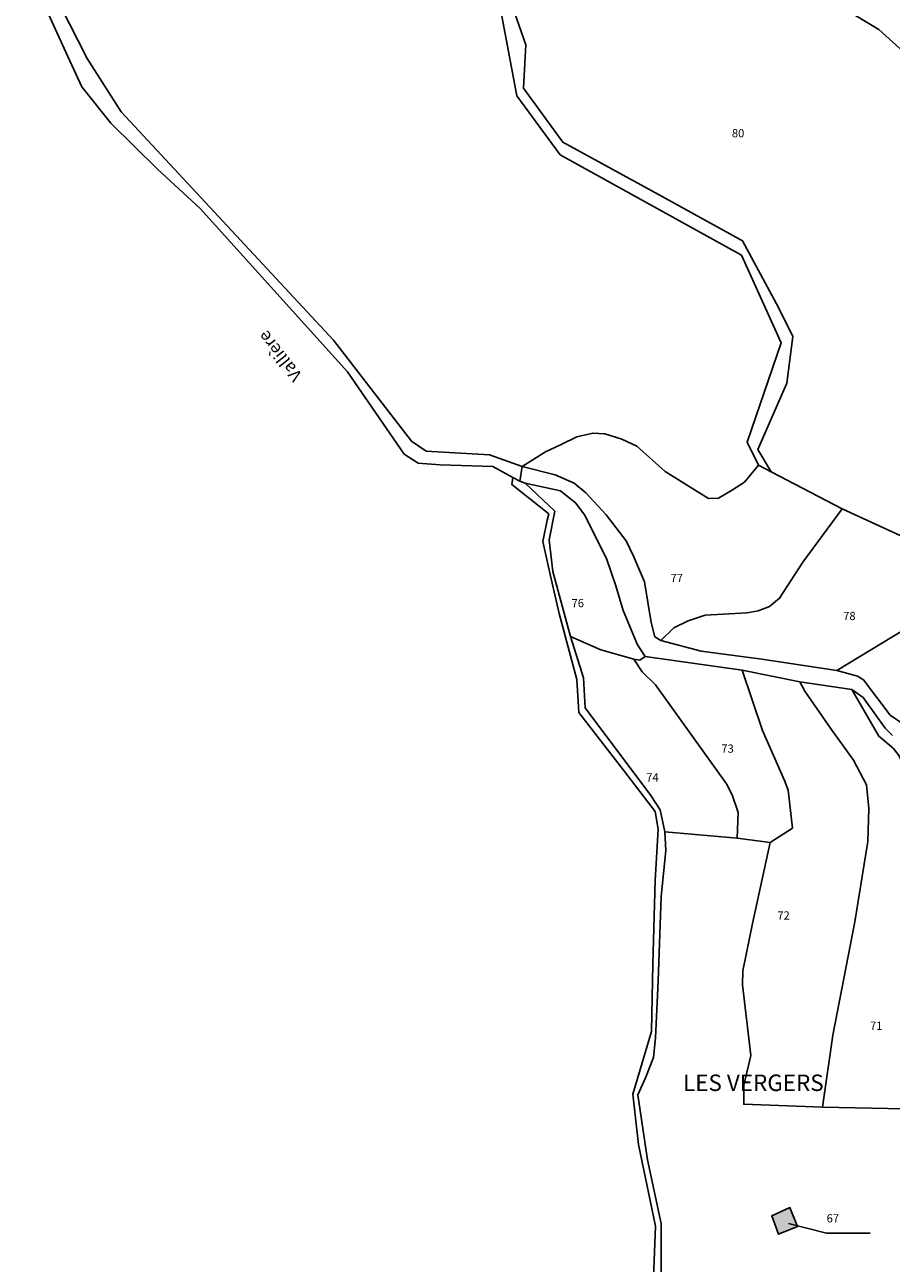
# Model space of a CAD drawing. Units: metres. Extents: x 1033034 to 1040241, y 6322870 to 6331914.
# Drawn here: x 1035666 to 1035876, y 6326154 to 6326455 of the extents above; entities that cross this region are included whole.
import ezdxf
from ezdxf.enums import TextEntityAlignment as Align

# ---------------------------------------------------------------- set-up
doc = ezdxf.new("R2010")
doc.units = ezdxf.units.M
for name, color, linetype in [('ig_cad_bati_dur', 152, 'CONTINUOUS'), ('ig_cad_bati_dur_hach', 24, 'CONTINUOUS'), ('ig_cad_divers_texte', 8, 'CONTINUOUS'), ('ig_cad_fleche_de_rattachement', 3, 'CONTINUOUS'), ('ig_cad_hydro', 140, 'CONTINUOUS'), ('ig_cad_lieudit', 7, 'ByLayer'), ('ig_cad_lieudit_texte', 210, 'CONTINUOUS'), ('ig_cad_parcel', 3, 'CONTINUOUS'), ('ig_cad_parcel_num', 3, 'CONTINUOUS')]:
    doc.layers.add(name, color=color, linetype=linetype)
doc.styles.add('Times New Roman', font='times.ttf')

msp = doc.modelspace()

# ---------------------------------------------------------------- hatches: boundary and pattern name
at = {"layer": 'ig_cad_bati_dur_hach'}
msp.add_hatch(color=256, dxfattribs=at).paths.add_polyline_path([(1035847.03, 6326165.69), (1035848.67, 6326161.26), (1035853.29, 6326163.11), (1035851.44, 6326167.75)])

# ---------------------------------------------------------------- linework, layer by layer
at = {"layer": 'ig_cad_bati_dur'}
msp.add_lwpolyline([(1035847.03, 6326165.69), (1035848.67, 6326161.26), (1035853.29, 6326163.11), (1035851.44, 6326167.75)], close=True, dxfattribs=at)
at = {"layer": 'ig_cad_fleche_de_rattachement'}
msp.add_lwpolyline([(1035851.12, 6326163.89), (1035860.36, 6326161.49), (1035870.96, 6326161.52)], dxfattribs=at)
at = {"layer": 'ig_cad_hydro'}
for points in [[(1035667.07, 6326466.8), (1035676.1, 6326447.1), (1035679.52, 6326439.74), (1035686.49, 6326430.89), (1035697.82, 6326419.75), (1035708.21, 6326410.22), (1035743.97, 6326370.54), (1035757.77, 6326350.57), (1035761.17, 6326348.39), (1035766.49, 6326348), (1035779.31, 6326347.61), (1035784.14, 6326344.92), (1035785.82, 6326344.01), (1035786.41, 6326347.56), (1035778.48, 6326350.44), (1035763.08, 6326351.29), (1035759.53, 6326353.74), (1035740.61, 6326378.29), (1035689, 6326433.7), (1035680.8, 6326446.64), (1035665.62, 6326476.4)], [(1035857.24, 6326463.16), (1035873.05, 6326453.69), (1035884.09, 6326443.64), (1035891.07, 6326435.34), (1035898.87, 6326421.3), (1035905.97, 6326405.69), (1035914.2, 6326382.92), (1035921.48, 6326358.8), (1035918.22, 6326351.22), (1035916.74, 6326345.62), (1035917.98, 6326337.85), (1035921.32, 6326310.15), (1035924.28, 6326311.12), (1035924.01, 6326322.72), (1035923.22, 6326347.75), (1035923.48, 6326354.22), (1035930.77, 6326357.97), (1035930.64, 6326363.47), (1035932.79, 6326377.11), (1035941.14, 6326417.03), (1035941.95, 6326420.27), (1035921.06, 6326434.55), (1035890.93, 6326453.67), (1035878.35, 6326470.01)], [(1035879.56, 6326284.66), (1035875.8, 6326287.24), (1035869.32, 6326295.8), (1035867.89, 6326296.69), (1035862.86, 6326298.08), (1035844.63, 6326300.85), (1035829.92, 6326302.78), (1035820.1, 6326305.33), (1035818.66, 6326306.28), (1035817.77, 6326309.76), (1035816.11, 6326319.62), (1035813.46, 6326325.84), (1035811.69, 6326329.52), (1035806.78, 6326335.9), (1035801.86, 6326341.21), (1035799.01, 6326343.57), (1035794.44, 6326345.53), (1035786.41, 6326347.56), (1035785.82, 6326344.01), (1035787.18, 6326343.54), (1035795.69, 6326341.65), (1035799.44, 6326338.66), (1035801.55, 6326335.84), (1035806.87, 6326325.3), (1035809.14, 6326318.63), (1035810.92, 6326312.66), (1035814.41, 6326304.3), (1035816.32, 6326301.44), (1035839.81, 6326298.18), (1035853.85, 6326295.31), (1035866.49, 6326293.47), (1035869.21, 6326291.51), (1035874.61, 6326284.1), (1035876.39, 6326282.33)]]:
    msp.add_lwpolyline(points, dxfattribs=at)
at = {"layer": 'ig_cad_lieudit'}
for points in [[(1035665.62, 6326476.4), (1035680.8, 6326446.64), (1035689, 6326433.7), (1035740.61, 6326378.29), (1035759.53, 6326353.74), (1035763.08, 6326351.29), (1035778.48, 6326350.44), (1035786.41, 6326347.56), (1035792.05, 6326351.18), (1035795.86, 6326352.96), (1035799.73, 6326354.8), (1035803.54, 6326355.7), (1035806.53, 6326355.51), (1035810.63, 6326354.22), (1035814.3, 6326352.52), (1035821.12, 6326346.34), (1035826.34, 6326343.17), (1035831.66, 6326339.84), (1035834.11, 6326339.92), (1035837.25, 6326341.73), (1035840.38, 6326343.79), (1035843.78, 6326347.89), (1035846.86, 6326346.29), (1035864.11, 6326337.31), (1035893.5, 6326323.79)], [(1035820.2, 6326142.63), (1035820.16, 6326163.84), (1035816.85, 6326179.3), (1035814.51, 6326195.13), (1035816.34, 6326199.22), (1035818.31, 6326204.13), (1035818.76, 6326208.96), (1035819.41, 6326222.68), (1035820.18, 6326243.25), (1035821.3, 6326254.4), (1035821.1, 6326258.94), (1035819.93, 6326264.25), (1035817.68, 6326267.78), (1035801.71, 6326289.03), (1035801.35, 6326296.32), (1035798.13, 6326306.37), (1035793.89, 6326322.13), (1035792.99, 6326329.76), (1035794.33, 6326336.78), (1035787.18, 6326343.54), (1035785.82, 6326344.01), (1035786.41, 6326347.56), (1035778.48, 6326350.44), (1035763.08, 6326351.29), (1035759.53, 6326353.74), (1035740.61, 6326378.29), (1035689, 6326433.7), (1035680.8, 6326446.64), (1035665.62, 6326476.4)], [(1035893.5, 6326323.79), (1035864.11, 6326337.31), (1035846.86, 6326346.29), (1035843.78, 6326347.89), (1035840.38, 6326343.79), (1035837.25, 6326341.73), (1035834.11, 6326339.92), (1035831.66, 6326339.84), (1035826.34, 6326343.17), (1035821.12, 6326346.34), (1035814.3, 6326352.52), (1035810.63, 6326354.22), (1035806.53, 6326355.51), (1035803.54, 6326355.7), (1035799.73, 6326354.8), (1035795.86, 6326352.96), (1035792.05, 6326351.18), (1035786.41, 6326347.56), (1035785.82, 6326344.01), (1035787.18, 6326343.54), (1035794.33, 6326336.78), (1035792.99, 6326329.76), (1035793.89, 6326322.13), (1035798.13, 6326306.37), (1035801.35, 6326296.32), (1035801.71, 6326289.03), (1035817.68, 6326267.78), (1035819.93, 6326264.25), (1035821.1, 6326258.94), (1035821.3, 6326254.4), (1035820.18, 6326243.25), (1035819.41, 6326222.68), (1035818.76, 6326208.96), (1035818.31, 6326204.13), (1035816.34, 6326199.22), (1035814.51, 6326195.13), (1035816.85, 6326179.3), (1035820.16, 6326163.84), (1035820.2, 6326142.63)]]:
    msp.add_lwpolyline(points, dxfattribs=at)
at = {"layer": 'ig_cad_parcel'}
for points in [[(1035665.62, 6326476.4), (1035680.8, 6326446.64), (1035689, 6326433.7), (1035740.61, 6326378.29), (1035759.53, 6326353.74), (1035763.08, 6326351.29), (1035778.48, 6326350.44), (1035786.41, 6326347.56), (1035792.05, 6326351.18), (1035795.86, 6326352.96), (1035799.73, 6326354.8), (1035803.54, 6326355.7), (1035806.53, 6326355.51), (1035810.63, 6326354.22), (1035814.3, 6326352.52), (1035821.12, 6326346.34), (1035826.34, 6326343.17), (1035831.66, 6326339.84), (1035834.11, 6326339.92), (1035837.25, 6326341.73), (1035840.38, 6326343.79), (1035843.78, 6326347.89), (1035841.04, 6326353.47), (1035849.3, 6326377.59), (1035839.71, 6326398.85), (1035795.66, 6326423.24), (1035785.13, 6326437.54), (1035780.99, 6326459.49)], [(1035818.16, 6326146.51), (1035818.76, 6326163.21), (1035814.71, 6326183.02), (1035813.3, 6326195.23), (1035817.83, 6326210.44), (1035818.14, 6326226.82), (1035818.72, 6326247.1), (1035819.45, 6326259.55), (1035818.68, 6326263.88), (1035811.03, 6326273.92), (1035800.2, 6326287.86), (1035799.67, 6326295.87), (1035795.39, 6326311.94), (1035793.21, 6326321.35), (1035791.43, 6326329.41), (1035792.53, 6326334.56), (1035792.93, 6326336.13), (1035783.92, 6326343.19), (1035784.14, 6326344.92), (1035779.31, 6326347.61), (1035766.49, 6326348), (1035761.17, 6326348.39), (1035757.77, 6326350.57), (1035743.97, 6326370.54), (1035708.21, 6326410.22), (1035697.82, 6326419.75), (1035686.49, 6326430.89), (1035679.52, 6326439.74), (1035676.1, 6326447.1), (1035667.07, 6326466.8)], [(1035884.09, 6326443.64), (1035873.05, 6326453.69), (1035857.24, 6326463.16)], [(1035780.99, 6326459.49), (1035785.13, 6326437.54), (1035795.66, 6326423.24), (1035839.71, 6326398.85), (1035849.3, 6326377.59), (1035841.04, 6326353.47), (1035843.78, 6326347.89), (1035846.86, 6326346.29), (1035843.63, 6326351.71), (1035850.69, 6326367.83), (1035852.16, 6326379.15), (1035848.72, 6326386.03), (1035839.96, 6326402.38), (1035820.44, 6326413.12), (1035796.28, 6326426.29), (1035786.76, 6326439.44), (1035787.28, 6326449.94), (1035783.43, 6326461.13)], [(1035783.43, 6326461.13), (1035787.28, 6326449.94), (1035786.76, 6326439.44), (1035796.28, 6326426.29), (1035820.44, 6326413.12), (1035839.96, 6326402.38), (1035848.72, 6326386.03), (1035852.16, 6326379.15), (1035850.69, 6326367.83), (1035843.63, 6326351.71), (1035846.86, 6326346.29), (1035864.11, 6326337.31), (1035893.5, 6326323.79)], [(1035820.2, 6326142.63), (1035820.16, 6326163.84), (1035816.85, 6326179.3), (1035814.51, 6326195.13), (1035816.34, 6326199.22), (1035818.31, 6326204.13), (1035818.76, 6326208.96), (1035819.41, 6326222.68), (1035820.18, 6326243.25), (1035821.3, 6326254.4), (1035821.1, 6326258.94), (1035819.93, 6326264.25), (1035817.68, 6326267.78), (1035801.71, 6326289.03), (1035801.35, 6326296.32), (1035798.13, 6326306.37), (1035793.89, 6326322.13), (1035792.99, 6326329.76), (1035794.33, 6326336.78), (1035787.18, 6326343.54), (1035785.82, 6326344.01), (1035784.14, 6326344.92), (1035783.92, 6326343.19), (1035792.93, 6326336.13), (1035792.53, 6326334.56), (1035791.43, 6326329.41), (1035793.21, 6326321.35), (1035795.39, 6326311.94), (1035799.67, 6326295.87), (1035800.2, 6326287.86), (1035811.03, 6326273.92), (1035818.68, 6326263.88), (1035819.45, 6326259.55), (1035818.72, 6326247.1), (1035818.14, 6326226.82), (1035817.83, 6326210.44), (1035813.3, 6326195.23), (1035814.71, 6326183.02), (1035818.76, 6326163.21), (1035818.16, 6326146.51)], [(1035891.01, 6326191.44), (1035859.36, 6326192.1), (1035840.23, 6326192.8), (1035840.28, 6326197.43), (1035841.98, 6326204.66), (1035839.89, 6326221.79), (1035840.02, 6326225.19), (1035842.37, 6326236.68), (1035846.61, 6326256.35), (1035838.66, 6326257.41), (1035821.1, 6326258.94), (1035821.3, 6326254.4), (1035820.18, 6326243.25), (1035819.41, 6326222.68), (1035818.76, 6326208.96), (1035818.31, 6326204.13), (1035816.34, 6326199.22), (1035814.51, 6326195.13), (1035816.85, 6326179.3), (1035820.16, 6326163.84), (1035820.2, 6326142.63)]]:
    msp.add_lwpolyline(points, dxfattribs=at)
for points in [[(1035786.41, 6326347.56), (1035792.05, 6326351.18), (1035795.86, 6326352.96), (1035799.73, 6326354.8), (1035803.54, 6326355.7), (1035806.53, 6326355.51), (1035810.63, 6326354.22), (1035814.3, 6326352.52), (1035821.12, 6326346.34), (1035826.34, 6326343.17), (1035831.66, 6326339.84), (1035834.11, 6326339.92), (1035837.25, 6326341.73), (1035840.38, 6326343.79), (1035843.78, 6326347.89), (1035846.86, 6326346.29), (1035864.11, 6326337.31), (1035854.55, 6326324.34), (1035848.92, 6326315.61), (1035846.47, 6326313.62), (1035843.75, 6326312.6), (1035841.03, 6326312.11), (1035830.89, 6326311.55), (1035826.75, 6326310.11), (1035823.29, 6326308.4), (1035820.1, 6326305.33), (1035818.66, 6326306.28), (1035817.77, 6326309.76), (1035816.11, 6326319.62), (1035813.46, 6326325.84), (1035811.69, 6326329.52), (1035806.78, 6326335.9), (1035801.86, 6326341.21), (1035799.01, 6326343.57), (1035794.44, 6326345.53)], [(1035787.18, 6326343.54), (1035794.33, 6326336.78), (1035792.99, 6326329.76), (1035793.89, 6326322.13), (1035798.13, 6326306.37), (1035805.49, 6326303.12), (1035813.53, 6326300.82), (1035814.96, 6326300.62), (1035816.32, 6326301.44), (1035814.41, 6326304.3), (1035810.92, 6326312.66), (1035809.14, 6326318.63), (1035806.87, 6326325.3), (1035801.55, 6326335.84), (1035799.44, 6326338.66), (1035795.69, 6326341.65)], [(1035893.5, 6326323.79), (1035864.11, 6326337.31), (1035854.55, 6326324.34), (1035848.92, 6326315.61), (1035846.47, 6326313.62), (1035843.75, 6326312.6), (1035841.03, 6326312.11), (1035830.89, 6326311.55), (1035826.75, 6326310.11), (1035823.29, 6326308.4), (1035820.1, 6326305.33), (1035829.92, 6326302.78), (1035844.63, 6326300.85), (1035862.86, 6326298.08), (1035879.24, 6326308.06), (1035884.2, 6326313.32)], [(1035893.5, 6326323.79), (1035921.32, 6326310.15), (1035920.99, 6326306.06), (1035917.74, 6326294.68), (1035916.33, 6326285.01), (1035914.19, 6326276.03), (1035913.12, 6326272.9), (1035911.21, 6326272.48), (1035905.97, 6326273.42), (1035900.61, 6326275.99), (1035897.2, 6326275.57), (1035894.41, 6326275.23), (1035891.49, 6326276.92), (1035884.59, 6326283.3), (1035879.56, 6326284.66), (1035875.8, 6326287.24), (1035869.32, 6326295.8), (1035867.89, 6326296.69), (1035862.86, 6326298.08), (1035879.24, 6326308.06), (1035884.2, 6326313.32)], [(1035838.66, 6326257.41), (1035821.1, 6326258.94), (1035819.93, 6326264.25), (1035817.68, 6326267.78), (1035801.71, 6326289.03), (1035801.35, 6326296.32), (1035798.13, 6326306.37), (1035805.49, 6326303.12), (1035813.53, 6326300.82), (1035815.58, 6326297.78), (1035818.78, 6326294.58), (1035836.05, 6326270.61), (1035837.41, 6326267.9), (1035838.85, 6326263.61)], [(1035846.61, 6326256.35), (1035838.66, 6326257.41), (1035838.85, 6326263.61), (1035837.41, 6326267.9), (1035836.05, 6326270.61), (1035818.78, 6326294.58), (1035815.58, 6326297.78), (1035813.53, 6326300.82), (1035814.96, 6326300.62), (1035816.32, 6326301.44), (1035839.81, 6326298.18), (1035844.78, 6326283.49), (1035850.12, 6326271.39), (1035851, 6326269.07), (1035852.11, 6326259.83)], [(1035846.61, 6326256.35), (1035842.37, 6326236.68), (1035840.02, 6326225.19), (1035839.89, 6326221.79), (1035841.98, 6326204.66), (1035840.28, 6326197.43), (1035840.23, 6326192.8), (1035859.36, 6326192.1), (1035861.88, 6326209.59), (1035867.2, 6326237.12), (1035870.34, 6326256.56), (1035870.6, 6326264.59), (1035870.04, 6326270.32), (1035866.9, 6326276.33), (1035861.5, 6326283.88), (1035855.09, 6326293.06), (1035853.85, 6326295.31), (1035839.81, 6326298.18), (1035844.78, 6326283.49), (1035850.12, 6326271.39), (1035851, 6326269.07), (1035852.11, 6326259.83)], [(1035891.01, 6326191.44), (1035859.36, 6326192.1), (1035861.88, 6326209.59), (1035867.2, 6326237.12), (1035870.34, 6326256.56), (1035870.6, 6326264.59), (1035870.04, 6326270.32), (1035866.9, 6326276.33), (1035861.5, 6326283.88), (1035855.09, 6326293.06), (1035853.85, 6326295.31), (1035866.49, 6326293.47), (1035873.06, 6326282.12), (1035876.53, 6326279.2), (1035877.97, 6326277.36), (1035878.99, 6326274.98), (1035879.14, 6326268.81), (1035884.81, 6326259.97), (1035885.08, 6326257.86), (1035883.86, 6326253.64), (1035883.33, 6326250.51), (1035884.37, 6326237.2), (1035888.1, 6326209.66), (1035889.42, 6326196.79)], [(1035851.44, 6326167.75), (1035853.29, 6326163.11), (1035848.67, 6326161.26), (1035847.03, 6326165.69)], [(1035851.44, 6326167.75), (1035853.29, 6326163.11), (1035848.67, 6326161.26), (1035847.03, 6326165.69)]]:
    msp.add_lwpolyline(points, close=True, dxfattribs=at)

# ---------------------------------------------------------------- texts
at = {"layer": 'ig_cad_divers_texte', "style": 'Times New Roman'}
msp.add_text('Vallière', height=3, rotation=128, dxfattribs=at).set_placement((1035733.91, 6326370.28), align=Align.BOTTOM_LEFT)
at = {"layer": 'ig_cad_lieudit_texte', "style": 'Times New Roman'}
msp.add_text('LES VERGERS', height=4, dxfattribs=at).set_placement((1035825.48, 6326194.77), align=Align.BOTTOM_LEFT)
at = {"layer": 'ig_cad_parcel_num', "style": 'Times New Roman'}
for s, p in [('80', (1035837.35, 6326426.86)), ('77', (1035822.45, 6326318.91)), ('76', (1035798.41, 6326312.81)), ('78', (1035864.37, 6326309.69)), ('73', (1035834.79, 6326277.5)), ('74', (1035816.54, 6326270.51)), ('72', (1035848.39, 6326237.01)), ('71', (1035870.9, 6326210.24)), ('67', (1035860.35, 6326163.5))]:
    msp.add_text(s, height=2, dxfattribs=at).set_placement(p, align=Align.BOTTOM_LEFT)

doc.saveas('drawing.dxf')
